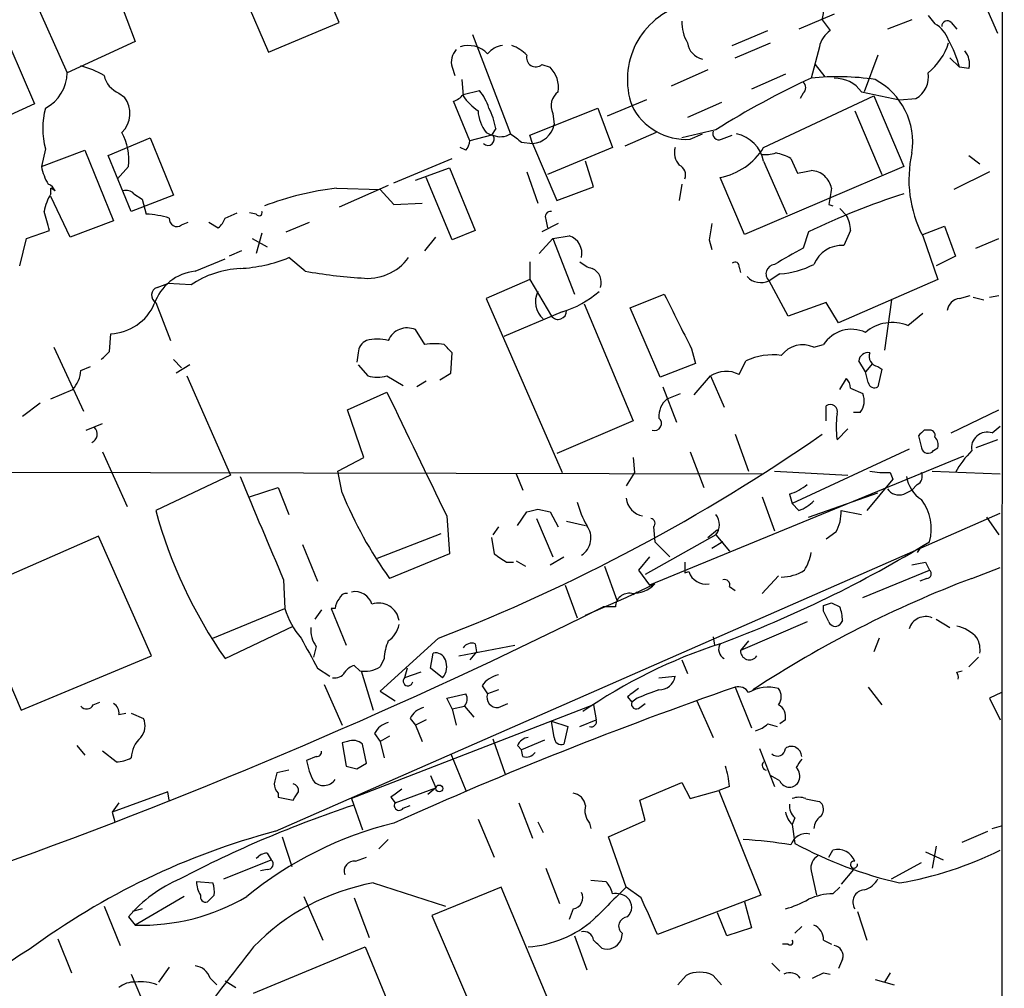
# Model space of a CAD drawing. Extents: x 6 to 1054, y 23 to 900.
# Drawn here: x 800 to 862, y 127 to 187 of the extents above; entities that cross this region are included whole.
import ezdxf

# ---------------------------------------------------------------- set-up
doc = ezdxf.new("R2010")
doc.units = 0
doc.header["$MEASUREMENT"] = 0
doc.layers.add('MAIN', color=5, linetype='CONTINUOUS')

msp = doc.modelspace()

# ---------------------------------------------------------------- linework, layer by layer
at = {"layer": 'MAIN'}
for p, q in [((861.6527, 576.0719), (861.4833, 78.6553)), ((850.646, 210.0579), (861.2293, 186.0126)), ((820.2507, 186.6899), (816.1867, 196.1726)), ((811.784, 194.3099), (815.848, 184.8273)), ((800.862, 189.0606), (803.3173, 183.5573)), ((806.45, 188.3833), (807.5507, 185.5046)), ((798.576, 187.8753), (801.2853, 181.6099)), ((851.0693, 187.1979), (848.868, 186.2666)), ((856.9113, 187.1133), (857.3347, 186.6053)), ((815.848, 184.8273), (820.2507, 186.6899)), ((850.3073, 186.8593), (850.8153, 186.1819)), ((855.8953, 186.8593), (854.3713, 186.2666)), ((858.3507, 186.6899), (858.6893, 186.2666)), ((828.548, 185.9279), (830.9187, 179.7473)), ((844.7193, 185.2506), (846.9207, 186.1819)), ((807.5507, 185.5046), (803.3173, 183.5573)), ((844.8887, 184.4886), (847.09, 185.4199)), ((850.138, 185.1659), (849.63, 183.2186)), ((853.7787, 184.6579), (852.932, 182.3719)), ((832.866, 184.0653), (833.374, 183.8959)), ((849.884, 184.0653), (850.4767, 183.3033)), ((858.266, 184.4886), (858.8587, 183.8959)), ((827.278, 183.8959), (827.4473, 183.3879)), ((843.1953, 183.7266), (840.9093, 182.7106)), ((848.0213, 183.4726), (845.9047, 182.5413)), ((859.4513, 183.8113), (858.8587, 183.8959)), ((827.8707, 183.1339), (827.9553, 182.1179)), ((806.5347, 182.2873), (806.8733, 182.0333)), ((827.9553, 182.2026), (828.9713, 182.4566)), ((846.6667, 178.9006), (853.5247, 182.1179)), ((849.122, 182.2873), (848.9527, 181.9486)), ((852.7627, 182.3719), (855.1333, 181.8639)), ((853.5247, 182.1179), (855.3873, 177.7153)), ((801.2853, 181.6099), (798.83, 180.5093)), ((828.3787, 179.3239), (827.3627, 181.7793)), ((839.3853, 181.8639), (836.93, 180.8479)), ((844.042, 181.6946), (841.9253, 180.7633)), ((855.1333, 181.8639), (856.1493, 181.9486)), ((832.104, 179.6626), (836.3373, 181.3559)), ((833.5433, 181.0173), (833.628, 180.3399)), ((836.3373, 181.3559), (837.2687, 178.9006)), ((852.3393, 181.1866), (854.0327, 177.2073)), ((829.7333, 179.6626), (828.3787, 179.3239)), ((829.3947, 179.8319), (829.7333, 179.6626)), ((829.9873, 180.0859), (829.7333, 179.6626)), ((832.2733, 179.1546), (832.104, 179.6626)), ((839.978, 179.8319), (838.0307, 178.9853)), ((843.7033, 180.0013), (841.5867, 179.4933)), ((842.0947, 179.4086), (842.8567, 179.7473)), ((844.042, 179.4086), (844.7193, 179.6626)), ((805.8573, 178.3926), (808.482, 179.4933)), ((808.482, 179.4933), (809.9213, 175.9373)), ((831.596, 179.2393), (832.2733, 179.1546)), ((832.2733, 179.1546), (833.7973, 175.5986)), ((801.9627, 178.8159), (801.7087, 177.7153)), ((801.7087, 177.7153), (804.418, 178.7313)), ((804.418, 178.7313), (806.196, 174.3286)), ((807.2967, 174.9213), (805.8573, 178.3926)), ((828.1247, 178.7313), (827.786, 178.9006)), ((837.2687, 178.9006), (833.2047, 177.2073)), ((859.4513, 178.3926), (860.1287, 177.8846)), ((823.6373, 176.6993), (827.278, 178.2233)), ((836.0833, 176.4453), (835.5753, 178.0539)), ((846.6667, 178.0539), (848.106, 174.7519)), ((848.36, 178.2233), (848.7833, 177.2919)), ((807.1273, 177.7153), (806.45, 176.9533)), ((824.992, 176.8686), (827.1087, 177.6306)), ((827.1087, 177.6306), (828.7173, 173.7359)), ((831.9347, 177.3766), (832.612, 175.4293)), ((855.3873, 177.7153), (845.4813, 173.4819)), ((860.7213, 177.3766), (858.52, 176.2759)), ((827.278, 173.1433), (825.6693, 177.0379)), ((841.5867, 176.6146), (841.4173, 175.5986)), ((845.4813, 173.4819), (843.9573, 177.0379)), ((802.5553, 176.1913), (802.3013, 176.3606)), ((802.3013, 176.0219), (802.3013, 176.3606)), ((809.9213, 175.9373), (807.2967, 174.9213)), ((807.466, 176.0219), (807.974, 175.6833)), ((820.0813, 176.3606), (822.7907, 176.2759)), ((823.2987, 176.5299), (820.2507, 175.1753)), ((822.7907, 176.2759), (823.6373, 175.3446)), ((833.7973, 175.5986), (836.0833, 176.4453)), ((803.4867, 173.3126), (802.3013, 175.8526)), ((807.974, 175.6833), (808.228, 174.7519)), ((823.6373, 175.3446), (825.4153, 175.4293)), ((850.7307, 175.3446), (850.9847, 175.2599)), ((813.1387, 174.4979), (813.9007, 174.8366)), ((815.086, 174.7519), (814.6627, 174.8366)), ((851.408, 175.0906), (851.8313, 174.6673)), ((806.196, 174.3286), (803.4867, 173.3126)), ((810.4293, 174.0746), (810.8527, 174.2439)), ((812.1227, 174.2439), (812.7153, 173.9053)), ((816.9487, 173.6513), (818.388, 174.2439)), ((833.882, 174.1593), (832.866, 173.6513)), ((833.12, 174.4133), (833.2047, 173.9053)), ((800.7773, 173.2279), (802.2167, 173.7359)), ((815.4247, 173.5666), (815.086, 172.2966)), ((828.7173, 173.7359), (827.278, 173.1433)), ((849.4607, 173.6513), (849.122, 172.6353)), ((852.0853, 173.7359), (851.662, 172.8046)), ((856.5727, 173.4819), (857.9273, 173.9899)), ((857.9273, 173.9899), (858.6047, 172.1273)), ((800.354, 171.5346), (800.7773, 173.2279)), ((814.832, 173.2279), (815.7633, 172.7199)), ((825.5847, 172.4659), (826.262, 173.3126)), ((832.6967, 172.2966), (833.5433, 173.2279)), ((833.5433, 173.2279), (834.5593, 173.3973)), ((833.5433, 173.2279), (834.898, 169.7566)), ((843.28, 173.1433), (843.4493, 172.5506)), ((856.5727, 173.3973), (857.504, 170.6879)), ((859.8747, 172.6353), (861.314, 173.2279)), ((814.1547, 172.4659), (813.3927, 172.1273)), ((811.276, 171.1959), (813.1387, 171.9579)), ((818.134, 171.1959), (817.118, 172.0426)), ((832.104, 171.7886), (832.104, 170.6879)), ((858.6047, 172.1273), (857.4193, 171.5346)), ((845.1427, 171.4499), (845.2273, 171.1113)), ((847.6827, 171.0266), (847.0053, 170.6033)), ((808.9053, 170.1799), (809.5827, 170.4339)), ((811.022, 170.3493), (809.5827, 170.4339)), ((832.104, 170.6879), (829.3947, 169.5026)), ((832.104, 170.6879), (833.4587, 168.4019)), ((848.1907, 168.4019), (847.0053, 170.6033)), ((857.504, 170.6879), (851.3233, 167.9786)), ((808.8207, 169.2486), (809.752, 166.8779)), ((829.3947, 169.5026), (834.136, 158.6653)), ((838.3693, 168.9099), (840.486, 169.7566)), ((850.5613, 169.2486), (848.1907, 168.4019)), ((851.3233, 167.9786), (850.5613, 169.2486)), ((854.6253, 169.4179), (854.202, 166.2853)), ((858.8587, 169.5026), (859.536, 169.6719)), ((859.7053, 169.5873), (860.3827, 169.4179)), ((860.7213, 169.5873), (861.314, 169.6719)), ((834.136, 168.6559), (830.4953, 167.1319)), ((835.4907, 169.1639), (838.5387, 161.8826)), ((840.232, 164.5919), (838.3693, 168.9099)), ((855.6413, 167.8093), (856.5727, 168.5713)), ((825.5847, 166.6239), (824.992, 167.5553)), ((805.942, 166.2006), (806.0267, 167.3013)), ((802.4707, 166.4546), (804.3333, 162.4753)), ((842.1793, 166.3699), (842.4333, 165.4386)), ((849.7993, 166.4546), (850.392, 166.6239)), ((809.9213, 165.6926), (810.4293, 165.1846)), ((821.436, 166.1159), (821.3513, 165.5233)), ((827.1933, 164.8459), (827.278, 166.1159)), ((845.1427, 164.7613), (845.566, 165.6079)), ((853.0167, 164.9306), (852.5933, 165.6079)), ((804.164, 165.0153), (804.7567, 165.2693)), ((810.9373, 165.3539), (810.0907, 164.8459)), ((821.436, 165.3539), (822.0287, 164.6766)), ((842.4333, 165.4386), (840.232, 164.5919)), ((853.44, 165.4386), (853.0167, 164.9306)), ((853.186, 164.2533), (853.0167, 164.9306)), ((853.7787, 165.2693), (854.0327, 165.0999)), ((854.0327, 165.0999), (853.7787, 163.9993)), ((810.768, 164.6766), (813.4773, 158.4959)), ((823.214, 164.6766), (824.23, 164.0839)), ((825.6693, 164.3379), (825.0767, 163.9993)), ((826.516, 164.4226), (827.1933, 164.8459)), ((842.3487, 163.4913), (843.3647, 164.6766)), ((843.3647, 164.6766), (844.2113, 162.7293)), ((851.408, 163.8299), (851.8313, 164.5073)), ((802.3013, 163.2373), (803.656, 163.8299)), ((840.4013, 163.9993), (841.248, 161.7979)), ((852.0853, 163.9146), (852.8473, 163.5759)), ((820.7587, 162.5599), (823.214, 163.6606)), ((840.6553, 163.2373), (841.502, 163.5759)), ((801.624, 162.9833), (800.5233, 162.1366)), ((821.7747, 159.5966), (820.7587, 162.5599)), ((850.5613, 161.8826), (850.5613, 162.8139)), ((858.3507, 161.1206), (861.314, 162.5599)), ((838.5387, 161.8826), (833.7973, 159.8506)), ((852.678, 162.3906), (852.2547, 162.3906)), ((804.5027, 161.2899), (805.5187, 161.7133)), ((851.2387, 160.6973), (851.916, 161.3746)), ((856.9113, 161.2899), (856.6573, 161.2899)), ((860.8907, 161.1206), (861.3987, 161.5439)), ((844.8887, 161.0359), (845.7353, 158.7499)), ((856.3187, 160.9513), (856.488, 160.1893)), ((861.2293, 160.6973), (859.8747, 160.1893)), ((855.726, 160.1046), (848.4447, 156.7179)), ((857.25, 160.0199), (857.504, 160.1893)), ((805.5187, 159.9353), (807.0427, 156.5486)), ((820.166, 158.7499), (821.7747, 159.5966)), ((838.5387, 159.5966), (838.6233, 158.6653)), ((859.1127, 159.6813), (839.5547, 151.6379)), ((842.0947, 159.9353), (842.9413, 157.7339)), ((760.5607, 158.7499), (846.582, 158.5806)), ((813.4773, 158.4959), (808.8207, 156.2946)), ((820.42, 157.3953), (820.166, 158.7499)), ((831.2573, 158.5806), (831.6807, 157.5646)), ((838.6233, 158.6653), (838.1153, 157.8186)), ((847.344, 158.7499), (851.916, 158.4959)), ((854.71, 158.2419), (853.1013, 156.2946)), ((854.5407, 158.6653), (854.71, 158.2419)), ((857.1653, 158.7499), (861.3987, 158.5806)), ((814.6627, 157.1413), (816.4407, 157.7339)), ((816.4407, 157.7339), (817.118, 156.0406)), ((855.3873, 157.3106), (855.8953, 157.5646)), ((856.234, 157.9033), (855.8953, 157.5646)), ((846.582, 157.1413), (847.344, 155.0246)), ((848.2753, 157.3106), (848.4447, 156.7179)), ((849.4607, 155.8713), (853.7787, 157.3953)), ((832.612, 156.3793), (833.374, 156.2099)), ((848.868, 156.2946), (848.4447, 156.7179)), ((816.2713, 136.3133), (861.3987, 156.1253)), ((826.9393, 155.9559), (827.1087, 153.5853)), ((831.342, 155.3633), (831.9347, 156.2099)), ((832.5273, 155.7866), (833.5433, 153.4159)), ((833.374, 156.2099), (833.882, 155.2786)), ((851.4927, 156.2946), (852.7627, 156.0406)), ((860.552, 155.8713), (861.314, 154.7706)), ((830.1567, 155.2786), (829.818, 154.7706)), ((834.39, 155.6173), (835.5753, 155.3633)), ((839.8087, 155.2786), (839.8933, 154.3473)), ((843.1953, 154.6013), (843.788, 155.1093)), ((805.2647, 154.6859), (797.306, 151.2146)), ((808.5667, 147.2353), (805.2647, 154.6859)), ((822.6213, 153.3313), (826.6007, 154.8553)), ((829.7333, 154.6013), (829.9027, 153.5853)), ((843.7033, 154.7706), (839.3007, 152.3153)), ((843.7033, 154.7706), (844.55, 153.7546)), ((851.154, 154.9399), (850.5613, 154.5166)), ((817.9647, 154.1779), (818.896, 151.8919)), ((839.8933, 154.3473), (840.8247, 153.4159)), ((844.1267, 154.3473), (843.4493, 153.9239)), ((856.4033, 153.9239), (856.234, 153.6699)), ((827.1087, 153.5853), (823.3833, 152.0613)), ((833.374, 152.9079), (834.2207, 153.4159)), ((839.5547, 153.4159), (838.8773, 152.5693)), ((830.6647, 153.0773), (831.088, 153.0773)), ((831.2573, 153.1619), (831.85, 152.8233)), ((836.7607, 152.8233), (837.5227, 150.7066)), ((856.742, 153.0773), (856.996, 152.5693)), ((859.6207, 152.0613), (861.3987, 152.7386)), ((838.8773, 152.5693), (839.5547, 151.6379)), ((841.756, 152.3999), (842.01, 152.4846)), ((846.582, 151.1299), (847.598, 152.2306)), ((852.8473, 150.8759), (856.996, 152.5693)), ((856.8267, 152.0613), (856.4033, 151.8919)), ((816.7793, 151.9766), (816.864, 150.1986)), ((834.3053, 151.6379), (835.0673, 149.6059)), ((838.1153, 150.8759), (839.8933, 151.7226)), ((844.55, 151.5533), (844.8887, 151.2993)), ((797.306, 151.2146), (800.4387, 143.8486)), ((835.5753, 149.7753), (838.1153, 150.8759)), ((838.7927, 151.2146), (838.5387, 151.0453)), ((812.3767, 148.3359), (816.864, 150.1986)), ((819.9967, 150.1986), (819.7427, 150.1986)), ((819.7427, 150.1986), (820.674, 147.9126)), ((837.438, 150.2833), (836.676, 150.2833)), ((850.392, 150.0293), (850.392, 150.3679)), ((850.9, 150.5373), (851.408, 150.2833)), ((819.15, 150.1139), (818.7267, 149.5213)), ((813.1387, 147.0659), (817.372, 149.0979)), ((849.376, 149.3519), (845.2273, 147.5739)), ((851.5773, 149.4366), (851.408, 149.1826)), ((857.4193, 149.5213), (858.266, 149.0133)), ((843.534, 148.4206), (843.6187, 147.9126)), ((818.8113, 147.8279), (818.642, 147.1506)), ((826.4313, 148.3359), (822.7907, 145.0339)), ((827.7013, 147.2353), (831.1727, 147.9126)), ((828.7173, 147.9973), (828.802, 147.4893)), ((845.7353, 148.1666), (845.2273, 147.5739)), ((853.8633, 148.3359), (853.5247, 147.4893)), ((800.4387, 143.8486), (808.5667, 147.2353)), ((825.9233, 146.4733), (826.0927, 147.4046)), ((828.802, 147.4893), (828.3787, 146.9813)), ((860.044, 147.1506), (859.4513, 146.5579)), ((821.5207, 146.3039), (821.182, 146.6426)), ((823.0447, 147.0659), (822.7907, 146.5579)), ((841.5867, 146.9813), (841.9253, 146.1346)), ((818.896, 146.4733), (819.658, 145.9653)), ((821.6053, 146.3039), (822.3673, 143.8486)), ((824.484, 146.4733), (824.3147, 145.8806)), ((825.3307, 146.2193), (824.3147, 145.8806)), ((826.6853, 145.8806), (825.9233, 146.4733)), ((840.1473, 145.8806), (841.1633, 145.9653)), ((858.6893, 146.2193), (859.028, 146.3039)), ((819.3193, 145.4573), (820.42, 142.9173)), ((829.1407, 145.3726), (829.4793, 144.8646)), ((844.8887, 145.2879), (845.9047, 142.7479)), ((853.186, 145.2879), (854.0327, 144.1873)), ((822.7907, 145.0339), (823.722, 144.4413)), ((826.9393, 144.6106), (828.1247, 144.8646)), ((830.1567, 145.1186), (829.4793, 144.8646)), ((838.2, 144.6953), (838.454, 144.3566)), ((861.4833, 144.9493), (860.7213, 144.6106)), ((804.926, 144.1873), (805.3493, 144.3566)), ((836.0833, 144.1873), (821.0127, 138.3453)), ((827.278, 143.9333), (826.9393, 144.6106)), ((827.278, 143.9333), (828.04, 144.1026)), ((828.04, 144.1026), (828.6327, 143.4253)), ((830.1567, 144.0179), (830.7493, 144.2719)), ((836.0833, 144.1873), (836.2527, 143.2559)), ((838.7927, 144.6106), (838.454, 144.3566)), ((838.962, 144.0179), (839.3007, 144.2719)), ((842.518, 144.4413), (843.534, 142.1553)), ((860.7213, 144.6106), (861.3987, 143.2559)), ((806.5347, 143.5946), (806.958, 143.6793)), ((807.2967, 143.6793), (808.0587, 143.3406)), ((827.278, 143.9333), (827.532, 142.9173)), ((824.6533, 143.3406), (824.992, 142.9173)), ((825.6693, 143.2559), (824.992, 142.9173)), ((824.992, 142.9173), (825.4153, 141.9013)), ((833.4587, 143.1713), (834.4747, 142.8326)), ((833.628, 142.1553), (833.4587, 143.1713)), ((834.4747, 142.8326), (834.2207, 141.7319)), ((835.2367, 142.8326), (836.2527, 143.2559)), ((846.9207, 143.0019), (847.5133, 142.8326)), ((848.0213, 143.2559), (847.6827, 143.0019)), ((822.452, 142.4093), (822.7907, 141.9013)), ((823.3833, 142.2399), (822.7907, 141.9013)), ((803.91, 141.6473), (804.418, 141.0546)), ((820.7587, 141.9013), (820.42, 141.8166)), ((820.42, 141.8166), (820.674, 140.3773)), ((821.944, 140.5466), (821.69, 141.7319)), ((822.7907, 141.9013), (823.0447, 140.8853)), ((829.818, 142.0706), (830.58, 139.8693)), ((829.818, 142.0706), (829.9027, 141.8166)), ((831.342, 141.6473), (831.596, 141.3933)), ((833.0353, 141.9859), (831.596, 141.3933)), ((806.3653, 140.6313), (805.5187, 141.3086)), ((827.1933, 141.1393), (828.1247, 138.8533)), ((831.6807, 140.9699), (831.596, 141.3933)), ((846.4127, 141.4779), (847.344, 139.1073)), ((818.8113, 140.9699), (818.2187, 140.7159)), ((821.3513, 140.2079), (821.944, 140.5466)), ((817.118, 140.1233), (816.356, 139.9539)), ((825.9233, 139.7846), (826.262, 139.0226)), ((847.6827, 139.4459), (847.09, 139.7846)), ((838.962, 138.2606), (841.5867, 139.3613)), ((841.5867, 139.3613), (842.0947, 138.3453)), ((809.5827, 138.7686), (806.1113, 137.4986)), ((809.6673, 138.2606), (809.5827, 138.7686)), ((816.4407, 138.6839), (816.4407, 138.4299)), ((823.722, 138.0913), (826.262, 139.0226)), ((826.262, 139.0226), (825.754, 138.5993)), ((842.0947, 138.3453), (843.8727, 138.8533)), ((844.55, 139.1073), (843.8727, 138.8533)), ((843.8727, 138.8533), (846.4973, 132.3339)), ((806.5347, 138.0913), (806.1113, 137.4986)), ((816.4407, 138.4299), (817.372, 138.2606)), ((821.0127, 138.3453), (821.69, 136.3979)), ((823.468, 138.4299), (823.722, 138.0913)), ((831.4267, 138.0913), (832.2733, 135.8899)), ((839.3007, 136.9906), (838.962, 138.2606)), ((850.138, 138.1759), (850.3073, 138.0066)), ((806.1113, 137.4986), (806.2807, 136.9059)), ((824.23, 137.7526), (824.6533, 137.9219)), ((828.8867, 137.0753), (829.9027, 134.7046)), ((832.612, 136.9059), (832.9507, 136.2286)), ((835.8293, 136.8213), (835.914, 136.4826)), ((837.0147, 135.9746), (839.3007, 136.9906)), ((848.614, 137.1599), (848.4447, 136.7366)), ((848.4447, 136.7366), (848.614, 135.5513)), ((859.028, 135.6359), (860.6367, 136.3133)), ((860.8907, 136.4826), (861.4833, 136.6519)), ((816.6947, 135.9746), (817.2873, 134.1119)), ((822.706, 135.2126), (823.2987, 135.8053)), ((838.1153, 132.8419), (837.0147, 135.9746)), ((815.7633, 134.9586), (816.0173, 134.5353)), ((850.7307, 134.7046), (850.9847, 135.1279)), ((856.742, 135.0433), (857.8427, 134.5353)), ((857.4193, 135.3819), (857.1653, 134.0273)), ((813.054, 133.3499), (816.0173, 134.5353)), ((821.2667, 134.4506), (821.944, 134.7046)), ((854.6253, 133.3499), (856.488, 134.3659)), ((815.7633, 133.9426), (815.34, 133.8579)), ((833.12, 134.0273), (833.9667, 131.8259)), ((849.63, 133.8579), (849.9687, 132.3339)), ((852.2547, 133.9426), (851.4927, 133.0113)), ((811.3607, 133.1806), (812.3767, 133.0959)), ((822.3673, 133.0959), (826.8547, 131.6566)), ((835.914, 133.2653), (836.8453, 133.1806)), ((830.326, 132.8419), (826.008, 131.0639)), ((834.644, 122.5126), (830.326, 132.8419)), ((839.0467, 132.1646), (838.1153, 132.8419)), ((850.9847, 132.4186), (851.408, 132.8419)), ((810.5987, 132.2493), (807.5507, 130.4713)), ((812.4613, 132.3339), (812.038, 131.9106)), ((818.0493, 132.2493), (819.2347, 129.5399)), ((821.182, 132.1646), (822.1133, 129.7093)), ((846.4973, 132.3339), (840.0627, 129.8786)), ((845.4813, 131.9106), (845.9047, 130.3019)), ((805.6033, 131.6566), (806.6193, 129.2013)), ((807.974, 131.4873), (807.3813, 131.3179)), ((834.8133, 131.4873), (834.5593, 130.8099)), ((844.3807, 129.7939), (843.788, 131.2333)), ((852.5087, 131.3179), (853.1013, 129.5399)), ((807.1273, 130.9793), (807.5507, 130.4713)), ((826.008, 131.0639), (830.4107, 120.9039)), ((837.8613, 129.9633), (837.7767, 129.5399)), ((845.9047, 130.3019), (844.3807, 129.7939)), ((848.614, 129.9633), (849.0373, 130.3866)), ((802.7247, 129.6246), (803.5713, 127.5079)), ((834.898, 129.7939), (835.66, 127.6773)), ((850.392, 129.5399), (850.9, 129.2859)), ((814.9167, 126.2379), (821.8593, 129.1166)), ((821.8593, 129.1166), (823.8913, 124.2059)), ((848.1907, 129.2859), (847.852, 129.2859)), ((851.5773, 128.3546), (851.3233, 127.7619)), ((809.6673, 127.8466), (808.99, 126.9153)), ((847.1747, 128.1006), (847.6827, 127.5926)), ((850.392, 127.5079), (850.8153, 127.4233)), ((854.5407, 127.5079), (854.202, 126.9153)), ((807.2967, 127.4233), (808.228, 125.2219)), ((812.2073, 127.1693), (812.6307, 126.7459)), ((813.1387, 126.9999), (813.816, 126.5766)), ((841.3327, 126.7459), (841.8407, 127.3386)), ((843.534, 127.3386), (844.042, 126.7459)), ((853.6093, 127.0846), (854.7947, 126.7459))]:
    msp.add_line(p, q, dxfattribs=at)
msp.add_circle((826.4736, 138.9803), 0.2158, dxfattribs=at)
for centre, radius, start, end in [((843.0529, 183.1224), 4.8684, 106.486641, 199.151025), ((848.8271, 187.4095), 1.5792, 339.609571, 7.70781), ((843.9909, 186.6559), 2.4071, 177.173492, 210.895178), ((856.3949, 184.9615), 1.8935, 19.363161, 60.242358), ((858.1078, 186.4382), 0.3498, 46.019308, 180.376725), ((851.7459, 184.8277), 1.6431, 124.49667, 168.121758), ((828.3006, 183.6258), 1.6238, 43.455348, 108.476234), ((830.6341, 183.7331), 1.5338, 98.37469, 138.840781), ((830.0864, 182.7815), 2.6338, 45.432244, 69.627527), ((843.122, 185.5821), 1.2076, 187.718798, 257.310128), ((854.5433, 186.5361), 3.8053, 308.482979, 342.9431), ((852.4525, 182.3155), 6.5983, 13.858071, 29.746389), ((828.3225, 184.2345), 1.098, 136.047932, 197.961359), ((832.4849, 184.4946), 0.5739, 163.46905, 311.59624), ((858.2237, 184.1076), 1.2629, 346.430326, 39.560428), ((802.8093, 178.6468), 5.5031, 59.488529, 75.749118), ((800.7622, 183.6121), 2.5557, 298.016968, 358.771349), ((807.1082, 183.7171), 1.5405, 192.339201, 248.14403), ((832.0862, 182.62), 1.8128, 352.134055, 44.73405), ((851.2833, 167.372), 15.9326, 81.605389, 95.956207), ((855.4045, 183.2862), 1.531, 299.109856, 10.199407), ((870.273, 138.1239), 49.595, 114.596885, 122.393654), ((848.8679, 182.626), 0.4233, 306.878017, 53.113861), ((851.0904, 181.1441), 2.0746, 36.286056, 90.582742), ((851.5354, 179.2394), 4.4123, 351.167253, 61.963796), ((827.0244, 182.8794), 1.1509, 287.093579, 323.981411), ((830.9615, 184.193), 3.6528, 214.616288, 235.389367), ((826.2978, 180.307), 3.4305, 17.803783, 38.800661), ((834.545, 181.4865), 1.1061, 126.826387, 205.098566), ((805.5879, 181.0249), 1.6337, 313.092583, 38.114286), ((841.8533, 183.1828), 3.7819, 205.993881, 273.659686), ((806.5543, 180.0859), 4.764, 164.53898, 195.46102), ((831.3255, 181.3285), 2.4429, 183.329964, 217.779948), ((825.8374, 179.4083), 4.2048, 9.27348, 27.59252), ((832.2056, 180.5988), 1.4458, 272.683899, 349.684165), ((803.6571, 178.1219), 3.494, 353.317179, 29.30228), ((829.5122, 179.4196), 0.3906, 222.727633, 38.471954), ((830.2837, 180.8054), 1.234, 247.828717, 300.96933), ((958.2692, 348.8342), 211.6803, 233.014185, 233.243346), ((843.8939, 179.7685), 0.3892, 157.632677, 292.367323), ((844.5358, 177.6164), 2.1753, 11.602298, 78.397702), ((827.4217, 179.3833), 0.9588, 317.155503, 356.448267), ((842.2078, 178.562), 1.098, 162.038641, 223.952068), ((843.2478, 180.9718), 3.9974, 280.223695, 328.792147), ((846.7514, 180.8487), 2.385, 263.883985, 286.498134), ((846.7843, 175.3394), 3.2863, 61.348771, 78.691777), ((863.2914, 176.9053), 7.5794, 167.375096, 207.570179), ((841.1633, 177.2072), 0.6448, 336.810744, 66.802576), ((804.8559, 178.2939), 3.1999, 190.417271, 211.654071), ((806.8615, 389.0276), 215.8459, 281.19922, 281.428428), ((849.5793, 176.107), 1.3552, 48.535683, 87.856058), ((801.9202, 175.9795), 0.6695, 18.443068, 71.556932), ((849.2724, 175.955), 1.6774, 13.993164, 44.113543), ((805.0238, 174.3431), 3.1985, 148.340392, 169.585241), ((807.0003, 175.5984), 0.6295, 42.282873, 109.640967), ((822.2386, 157.8686), 18.6174, 96.654119, 110.910087), ((870.9722, 128.4653), 50.0452, 108.144625, 115.457512), ((1104.8192, 133.527), 257.5067, 170.424926, 170.654106), ((505.704, 89.6555), 308.2033, 15.83144, 16.060628), ((808.0078, 169.2991), 5.4572, 72.296486, 87.687485), ((815.2553, 174.8367), 0.1894, 206.605648, 26.537987), ((833.4164, 174.5826), 0.3413, 82.88123, 209.734472), ((810.1355, 174.4432), 0.4714, 173.336319, 308.557298), ((812.0378, 174.8369), 1.1519, 306.026276, 342.884837), ((1097.3685, 131.3257), 257.5067, 170.424926, 170.654106), ((849.8315, 173.6216), 2.2567, 2.903231, 27.605171), ((834.2335, 172.3224), 1.1232, 345.575275, 73.138051), ((1102.2205, -272.3508), 511.9292, 119.630286, 119.85948), ((851.5649, 170.9009), 1.9062, 87.080106, 157.859223), ((813.5867, 180.737), 9.3842, 272.952137, 292.104923), ((821.9928, 173.9608), 3.2117, 263.07015, 323.325985), ((836.4031, 172.9907), 1.675, 225.863544, 256.028469), ((844.8887, 171.5063), 0.2603, 347.480746, 130.60607), ((811.5909, 168.1987), 3.0136, 95.997761, 161.320356), ((814.4087, 165.2693), 6.1054, 93.180142, 123.690328), ((823.7879, 203.1163), 32.4173, 259.955663, 266.13945), ((835.6265, 170.5043), 0.938, 339.768504, 66.621749), ((847.3994, 171.0364), 0.5855, 95.429199, 227.699325), ((847.2938, 176.4912), 5.4784, 274.070714, 297.21566), ((846.4952, 171.6218), 1.1391, 222.153579, 296.603292), ((809.078, 169.6947), 0.515, 109.59246, 240.024662), ((833.8394, 169.2909), 1.382, 152.645045, 229.978376), ((832.1554, 174.9134), 6.5635, 287.563422, 310.54562), ((1687.9969, 591.3829), 946.5957, 206.449783, 206.6789687), ((858.9857, 168.6136), 0.898, 98.130102, 171.869898), ((805.8938, 170.3963), 3.0979, 272.458783, 336.55807), ((833.8754, 168.706), 0.5158, 216.121281, 3.846589), ((854.6782, 165.4327), 2.5643, 67.940103, 130.386328), ((824.4767, 166.3884), 1.2756, 66.173872, 157.435415), ((852.1465, 165.4819), 2.0934, 65.437807, 146.93999), ((822.274, 166.1075), 0.8381, 113.187819, 179.425694), ((822.6213, 164.2534), 2.7105, 75.527461, 104.470492), ((678.688, 292.9466), 179.6055, 314.885409, 315.114591), ((826.1773, 163.3306), 3.3462, 79.79761, 100.200704), ((700.024, 39.3699), 179.6055, 44.885409, 45.114591), ((849.0961, 164.9495), 1.6613, 64.957479, 143.116307), ((853.1629, 165.554), 0.5721, 79.139814, 174.594322), ((847.2169, 162.2011), 3.7857, 81.640235, 115.854348), ((853.8686, 165.8989), 0.6361, 160.052295, 261.87372), ((802.251, 165.1336), 1.9167, 317.14175, 356.461333), ((844.3273, 163.175), 1.7836, 62.795642, 122.661884), ((822.6214, 166.7077), 2.1158, 253.732105, 286.265296), ((851.1292, 163.8556), 0.9579, 3.531189, 42.867946), ((853.567, 164.3239), 0.3875, 190.497939, 303.11188), ((2751.2618, 1091.1381), 2139.5286, 205.6896422, 205.9188238), ((841.5447, 162.1546), 1.4012, 129.401902, 184.203318), ((851.726, 163.1313), 1.2062, 322.115434, 21.628527), ((850.8153, 162.447), 0.4462, 341.569111, 124.694341), ((839.8663, 161.7094), 0.443, 251.262378, 50.633246), ((857.3852, 161.5016), 6.1989, 172.544922, 187.455078), ((804.6059, 161.0518), 0.5744, 294.195451, 45.190444), ((941.1379, 76.4707), 119.7133, 134.885408, 135.114592), ((857.0102, 160.9654), 0.3392, 343.066164, 106.949994), ((785.0163, 254.9896), 114.4125, 291.22183, 304.796495), ((856.9115, 160.401), 0.6292, 340.338213, 47.731211), ((860.5828, 160.1928), 0.9775, 71.641043, 190.187937), ((856.9095, 160.2868), 0.4326, 193.024396, 321.908973), ((864.6987, 155.1529), 7.0338, 136.215445, 150.042133), ((2424.0927, 832.516), 1745.4484, 202.7187033, 202.9478871), ((854.202, 163.1554), 4.5029, 258.063699, 274.313801), ((857.7013, 158.7779), 2.1757, 189.700436, 236.106156), ((855.9799, 158.4113), 0.5681, 296.574073, 26.56054), ((847.2264, 160.5768), 3.4305, 287.803783, 308.800661), ((855.0909, 158.1147), 0.857, 212.892696, 290.234435), ((844.6248, 167.3522), 26.1728, 202.360333, 215.748593), ((839.3653, 157.1912), 1.2572, 186.145929, 259.273686), ((854.1042, 155.149), 3.0009, 344.504915, 37.405267), ((789.9175, 325.6431), 174.5653, 283.92763, 284.156781), ((840.4011, 158.1573), 5.5031, 194.250882, 210.511471), ((847.9518, 158.7623), 2.6323, 290.368798, 314.576735), ((838.3252, 164.4749), 30.6175, 195.496354, 214.652369), ((839.6333, 155.5024), 0.2843, 308.087058, 88.790557), ((842.8568, 155.4056), 1.0582, 323.124688, 36.875312), ((849.0873, 156.1763), 2.4083, 329.110093, 2.815596), ((834.6142, 154.5913), 1.2999, 302.955311, 36.434405), ((818.0078, 217.8419), 74.5094, 290.38164, 301.551574), ((957.2836, 343.8311), 228.9527, 236.195334, 236.424517), ((846.4842, 154.2481), 3.1985, 328.340392, 349.585241), ((1011.1059, 152.7386), 169.3502, 179.885409, 180.114592), ((813.9735, 364.6436), 215.8459, 281.19922, 281.428428), ((843.0895, 152.8445), 1.1379, 198.438133, 279.636976), ((884.4279, 86.501), 70.0967, 110.726018, 123.254934), ((847.761, 154.8258), 2.6799, 270.134693, 302.646975), ((856.8206, 152.3455), 0.2843, 271.229594, 51.912942), ((838.5151, 153.0254), 1.8965, 268.153753, 316.610952), ((844.2254, 151.652), 0.3393, 343.087238, 106.912762), ((820.6909, 150.6813), 0.4537, 81.405541, 165.969882), ((821.2412, 150.1561), 1.0829, 15.890887, 102.1816), ((838.3089, 150.2711), 0.871, 80.410063, 179.197425), ((679.2515, 466.3333), 353.0865, 289.795639, 296.477895), ((821.6197, 151.5841), 4.9534, 196.242669, 220.976678), ((820.9528, 150.1396), 0.9579, 137.132054, 176.468811), ((822.7061, 149.2392), 1.2851, 8.835647, 109.235763), ((808.296, 277.4526), 133.8753, 288.327124, 288.556307), ((849.163, 149.3941), 2.4147, 1.008499, 21.607537), ((681.2214, 65.0206), 189.3282, 26.45046, 26.679656), ((856.7621, 148.5947), 1.0886, 68.26114, 162.137624), ((820.3217, 148.9004), 1.8524, 176.505856, 215.377677), ((822.3674, 149.5212), 1.6439, 304.508882, 348.113137), ((851.1258, 149.493), 0.4195, 199.652905, 312.275527), ((858.2452, 146.9184), 2.2243, 39.589543, 78.482944), ((1284.0376, 401.4044), 530.4211, 208.496732, 208.725915), ((826.1942, 146.9188), 3.1529, 156.686636, 177.325897), ((828.5056, 147.3622), 0.6694, 71.565051, 145.296185), ((854.4083, 116.1333), 33.5341, 108.158854, 124.51734), ((844.55, 147.6586), 0.6826, 150.254078, 240.254078), ((858.6477, 147.6163), 1.496, 351.865023, 28.751061), ((826.252, 146.7938), 0.6312, 17.280921, 104.617437), ((845.7841, 147.5511), 0.5573, 177.655147, 325.483005), ((821.521, 145.5414), 1.1522, 107.110772, 143.960562), ((821.8311, 148.0541), 1.7775, 259.943098, 302.674412), ((825.9112, 146.5631), 1.032, 318.598374, 23.904992), ((819.9713, 146.5831), 0.7171, 258.415852, 329.515821), ((830.4949, 144.442), 1.6431, 101.878242, 145.50333), ((840.1456, 146.1535), 1.035, 270.094118, 349.522837), ((858.308, 145.9229), 0.483, 344.755286, 37.859376), ((929.436, -97.8322), 257.4017, 109.175599, 114.269282), ((824.5264, 145.6689), 0.2994, 135, 351.875312), ((845.0862, 144.5541), 0.7599, 31.334853, 105.064008), ((846.9631, 142.9023), 2.387, 74.574567, 120.955523), ((827.5926, 144.538), 0.6243, 315.77878, 31.541369), ((830.0875, 144.6568), 0.6427, 161.136553, 276.181674), ((965.5505, -24.3916), 211.6803, 126.756654, 126.985815), ((966.4699, -193.7851), 361.681, 110.442383, 110.671566), ((846.9205, 144.6953), 0.8468, 323.136869, 36.863131), ((804.5192, 144.3768), 0.4487, 217.666685, 335.022443), ((805.8574, 143.6792), 0.6826, 352.88019, 60.261365), ((838.7503, 144.2507), 0.3147, 160.332702, 312.282263), ((847.1889, 143.4395), 0.8524, 347.561596, 61.318192), ((825.8107, 142.7616), 1.2941, 103.891284, 153.423069), ((807.0848, 142.875), 1.0795, 318.18441, 25.55143), ((823.609, 141.8308), 1.2936, 103.879402, 153.434949), ((835.932, 143.1533), 0.3367, 252.243012, 17.740782), ((845.7531, 144.2062), 1.6774, 283.993164, 314.113543), ((809.1678, 140.7855), 1.8737, 133.025513, 176.946873), ((821.0973, 141.1182), 0.8532, 45.997256, 113.382889), ((832.0981, 141.3448), 0.8143, 95.553068, 158.194671), ((834.089, 142.1741), 0.4614, 182.33528, 286.58506), ((848.3976, 140.9606), 0.6397, 0.832911, 126.0333), ((818.8536, 141.2663), 0.2994, 261.878017, 8.121983), ((831.8923, 141.605), 0.6695, 251.573171, 325.301058), ((847.5267, 141.4868), 0.4946, 224.631412, 358.969112), ((806.251, 142.8851), 2.2567, 272.903231, 297.605171), ((822.3709, 141.3943), 4.2073, 189.279185, 207.587668), ((863.3567, 309.5939), 174.5167, 255.843185, 256.0724), ((838.2905, 138.5158), 6.2874, 5.398213, 17.221652), ((846.8784, 140.4196), 0.2993, 135, 261.856362), ((975.8679, 55.8967), 152.6259, 146.200557, 146.42974), ((985.6256, 97.2829), 174.5652, 165.851163, 166.080306), ((848.1482, 139.7422), 0.7785, 337.625871, 44.994796), ((817.1428, 139.3356), 0.9579, 183.531189, 222.867946), ((817.2619, 138.8363), 0.4539, 351.421795, 75.960695), ((819.285, 140.0379), 0.874, 222.635283, 324.518716), ((848.2754, 139.6999), 0.6447, 203.197424, 336.799076), ((690.5298, 223.1973), 152.6538, 326.192749, 326.421911), ((950.8185, -30.657), 211.6803, 126.756654, 126.985815), ((834.6863, 137.7949), 0.898, 8.130102, 81.869898), ((823.976, 137.9219), 0.3053, 146.299523, 326.315138), ((849.2611, 137.9099), 0.9905, 174.397613, 229.212375), ((848.868, 137.3286), 1.1013, 67.395743, 112.604257), ((892.0598, 349.9114), 215.8457, 258.571561, 258.80077), ((849.775, 137.68), 0.6245, 315.797976, 31.531771), ((843.6455, 69.962), 71.6029, 108.355165, 117.715168), ((836.8029, 137.6256), 1.2629, 166.430326, 219.560428), ((849.6479, 137.9038), 1.6763, 193.988163, 224.129898), ((829.2114, 114.2431), 23.2561, 103.867859, 129.262244), ((850.7732, 136.4401), 0.9748, 124.382898, 177.501256), ((827.8837, 92.5302), 45.2969, 104.854305, 126.489592), ((849.3251, 135.1535), 1.0146, 77.465067, 162.025779), ((843.2387, 103.7925), 32.0855, 80.815485, 86.143495), ((861.1274, 158.8931), 26.4844, 241.804506, 256.919167), ((815.8267, 133.9853), 0.9754, 93.726937, 139.411448), ((851.3066, 134.0785), 1.0977, 19.814985, 107.053223), ((851.1305, 156.1131), 23.3627, 279.865345, 296.072815), ((815.8096, 134.2736), 0.3341, 262.037181, 51.562485), ((821.1857, 133.8211), 0.6347, 82.667837, 200.010871), ((850.4624, 134.0415), 0.8524, 118.681808, 192.438404), ((852.297, 134.2389), 0.2159, 78.700477, 11.325546), ((813.6546, 125.489), 8.5293, 112.833947, 139.931842), ((812.872, 133.1725), 1.5113, 179.692919, 213.702685), ((810.8949, 132.5457), 1.5806, 352.299482, 20.370222), ((824.8123, 119.5534), 13.7615, 100.234091, 135.978645), ((835.6421, 132.0134), 1.6763, 13.988163, 44.129898), ((852.6213, 133.9289), 1.2941, 283.891284, 333.423069), ((834.7287, 132.1646), 0.6826, 277.119811, 29.750087), ((1345.1239, -376.1987), 718.4567, 134.8854141, 135.1145859), ((837.4803, 131.36), 1.0795, 48.187949, 101.303687), ((851.0127, 128.6948), 3.7239, 90.43081, 114.6305), ((853.0025, 131.8965), 0.7793, 95.190435, 211.674936), ((807.9423, 143.3859), 12.9205, 268.263194, 300.46577), ((811.9392, 132.2351), 0.3392, 163.066164, 286.933836), ((837.6356, 131.572), 0.8184, 313.598957, 46.396215), ((268.0733, -122.9701), 625.3834, 23.847891, 24.0770813), ((846.6658, 136.8241), 5.5063, 284.251265, 300.503162), ((831.5147, 136.0512), 6.9529, 274.161824, 311.077164), ((838.2122, 130.4108), 0.5686, 91.229378, 231.898797), ((835.4695, 129.4447), 0.6211, 8.816293, 103.803572), ((849.4405, 129.5887), 0.9527, 357.064019, 67.876971), ((709.3373, 2.2859), 179.6055, 44.885409, 45.114591), ((836.9212, 129.8992), 0.9279, 249.174393, 337.218164), ((848.3177, 129.4129), 0.1796, 225, 45), ((804.6363, 121.9601), 7.9015, 117.836352, 193.934592), ((1189.4716, -162.2672), 474.5481, 142.118981, 143.695344), ((850.9793, 128.5715), 0.6362, 340.063835, 81.86735), ((811.1574, 126.8362), 1.1015, 17.602583, 83.818923), ((842.6873, 125.6456), 1.8929, 63.429534, 116.567759), ((848.2965, 126.7035), 0.8047, 35.36883, 116.558683), ((765.3934, 296.6836), 189.3282, 296.447076, 296.676232), ((807.445, 125.539), 1.3803, 85.608298, 131.260899), ((807.8893, 124.122), 2.8137, 68.833105, 96.911595)]:
    msp.add_arc(centre, radius, start, end, dxfattribs=at)

doc.saveas('drawing.dxf')
